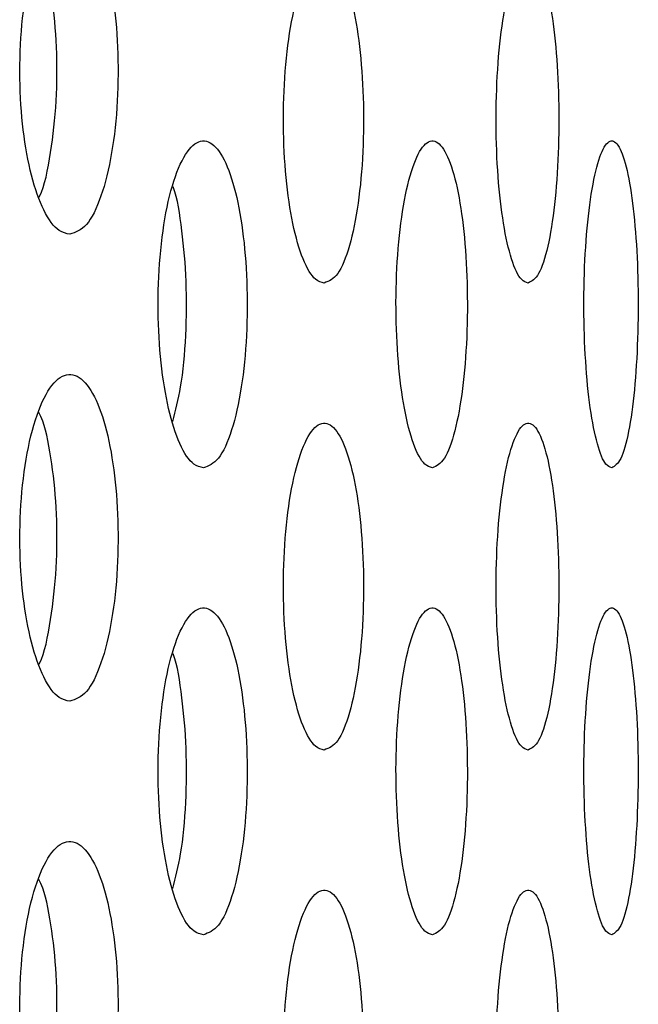
# Model space of a CAD drawing. Units: inches. Extents: x 0.4 to 16.6, y 0.2 to 10.8.
# Drawn here: x 6.9 to 7, y 8 to 8.1 of the extents above; entities that cross this region are included whole.
import ezdxf

# ---------------------------------------------------------------- set-up
doc = ezdxf.new("R2010")
doc.units = ezdxf.units.IN
doc.header["$MEASUREMENT"] = 0

msp = doc.modelspace()

# ---------------------------------------------------------------- linework, layer by layer
at = {"color": 7, "linetype": 'Continuous', "lineweight": 25}
for points, knots in [([(6.95206, 8.0636), (6.95282, 8.06386), (6.95433, 8.06437), (6.95631, 8.06837), (6.95776, 8.07422), (6.95853, 8.08131), (6.95857, 8.08868), (6.95793, 8.09559), (6.95668, 8.10142), (6.95491, 8.10561), (6.95277, 8.10765), (6.95048, 8.10717), (6.94832, 8.10407), (6.9466, 8.09871), (6.94555, 8.09187), (6.94527, 8.0845), (6.94574, 8.07741), (6.94687, 8.0712), (6.94856, 8.06648), (6.95038, 8.06396), (6.95159, 8.0637), (6.95206, 8.0636)], [0, 0, 0, 0, 0.056313, 0.112664, 0.167871, 0.221051, 0.272539, 0.323328, 0.374591, 0.427292, 0.481895, 0.538143, 0.595012, 0.651038, 0.705068, 0.756953, 0.807595, 0.858385, 0.910569, 0.964798, 1, 1, 1, 1]), ([(6.94798, 8.06857), (6.94801, 8.06862), (6.94868, 8.06991), (6.94956, 8.07439), (6.95036, 8.08127), (6.9504, 8.08872), (6.94974, 8.0955), (6.94885, 8.10024), (6.94811, 8.10189), (6.94794, 8.10227)], [0, 0, 0, 0, 0.008553, 0.20612, 0.396387, 0.58056, 0.762219, 0.945587, 1, 1, 1, 1]), ([(6.98611, 8.05708), (6.98672, 8.05733), (6.98795, 8.05783), (6.98954, 8.06175), (6.99072, 8.0675), (6.99136, 8.07453), (6.99141, 8.08194), (6.9909, 8.08895), (6.98988, 8.09486), (6.98843, 8.09909), (6.98669, 8.10113), (6.98483, 8.10065), (6.98308, 8.09761), (6.98167, 8.09237), (6.9808, 8.08562), (6.98055, 8.07824), (6.98092, 8.07105), (6.98184, 8.06474), (6.98324, 8.05996), (6.98474, 8.05744), (6.98572, 8.05718), (6.98611, 8.05708)], [0, 0, 0, 0, 0.055384, 0.110793, 0.165476, 0.218849, 0.271112, 0.322892, 0.374961, 0.42797, 0.482233, 0.537585, 0.593357, 0.648605, 0.702564, 0.755095, 0.806755, 0.858481, 0.911144, 0.965187, 1, 1, 1, 1]), ([(7.0134, 8.05708), (7.01387, 8.05733), (7.01482, 8.05782), (7.01606, 8.06168), (7.01698, 8.06734), (7.01749, 8.07434), (7.01754, 8.08177), (7.01715, 8.08885), (7.01635, 8.09484), (7.01522, 8.09909), (7.01386, 8.10113), (7.01241, 8.10065), (7.01104, 8.09767), (7.00994, 8.09251), (7.00924, 8.08582), (7.00902, 8.07844), (7.0093, 8.07118), (7.01004, 8.06479), (7.01114, 8.05996), (7.01233, 8.05743), (7.0131, 8.05718), (7.0134, 8.05708)], [0, 0, 0, 0, 0.054679, 0.109373, 0.163642, 0.217145, 0.269998, 0.322557, 0.375275, 0.428543, 0.482554, 0.537217, 0.592145, 0.64678, 0.700658, 0.753669, 0.806129, 0.858614, 0.911673, 0.965582, 1, 1, 1, 1]), ([(6.96995, 8.03235), (6.97063, 8.0326), (6.972, 8.03311), (6.97378, 8.03707), (6.9751, 8.04286), (6.9758, 8.04993), (6.97585, 8.05732), (6.97527, 8.06428), (6.97414, 8.07015), (6.97253, 8.07436), (6.97059, 8.0764), (6.96852, 8.07592), (6.96657, 8.07285), (6.965, 8.06756), (6.96404, 8.06077), (6.96378, 8.05339), (6.96419, 8.04625), (6.96522, 8.03999), (6.96676, 8.03523), (6.96842, 8.03271), (6.96952, 8.03245), (6.96995, 8.03235)], [0, 0, 0, 0, 0.055819, 0.11167, 0.1666, 0.219885, 0.271786, 0.323097, 0.374783, 0.427643, 0.482065, 0.537837, 0.594124, 0.64974, 0.703737, 0.755968, 0.807146, 0.858427, 0.910859, 0.964988, 1, 1, 1, 1]), ([(7.00059, 8.03235), (7.00113, 8.0326), (7.00221, 8.0331), (7.00363, 8.03698), (7.00468, 8.04268), (7.00525, 8.0497), (7.0053, 8.05712), (7.00485, 8.06417), (7.00394, 8.07012), (7.00265, 8.07436), (7.0011, 8.0764), (6.99945, 8.07592), (6.9979, 8.07291), (6.99664, 8.06772), (6.99585, 8.061), (6.99562, 8.05362), (6.99594, 8.04639), (6.99677, 8.04004), (6.99802, 8.03523), (6.99937, 8.03271), (7.00024, 8.03245), (7.00059, 8.03235)], [0, 0, 0, 0, 0.055005, 0.110029, 0.164492, 0.217936, 0.270516, 0.322712, 0.375125, 0.42827, 0.482397, 0.53738, 0.592701, 0.647622, 0.701541, 0.75433, 0.806416, 0.858545, 0.911416, 0.965387, 1, 1, 1, 1]), ([(7.02458, 8.03235), (7.02499, 8.0326), (7.0258, 8.03309), (7.02687, 8.03692), (7.02766, 8.04255), (7.02809, 8.04953), (7.02815, 8.05698), (7.02781, 8.06409), (7.02712, 8.0701), (7.02615, 8.07437), (7.02497, 8.0764), (7.02372, 8.07592), (7.02254, 8.07296), (7.02158, 8.06783), (7.02097, 8.06117), (7.02078, 8.05378), (7.02102, 8.0465), (7.02166, 8.04007), (7.02262, 8.03523), (7.02365, 8.0327), (7.02432, 8.03245), (7.02458, 8.03235)], [0, 0, 0, 0, 0.0544024, 0.1088154, 0.1629197, 0.2164716, 0.2695552, 0.3224262, 0.375408, 0.4287834, 0.4826977, 0.5370889, 0.5916819, 0.6460702, 0.699909, 0.753106, 0.8058878, 0.8586836, 0.9119079, 0.9657642, 1, 1, 1, 1]), ([(6.96585, 8.03855), (6.96623, 8.04001), (6.96706, 8.04323), (6.96767, 8.04995), (6.96774, 8.05735), (6.96713, 8.06415), (6.96645, 8.06853), (6.96591, 8.06992), (6.96589, 8.06997)], [0, 0, 0, 0, 0.173588, 0.383148, 0.587224, 0.78897, 0.992201, 1, 1, 1, 1]), ([(6.95206, 8.0011), (6.95282, 8.00136), (6.95433, 8.00187), (6.95631, 8.00587), (6.95776, 8.01172), (6.95853, 8.01881), (6.95857, 8.02618), (6.95793, 8.03309), (6.95668, 8.03892), (6.95491, 8.04311), (6.95277, 8.04515), (6.95048, 8.04467), (6.94832, 8.04157), (6.9466, 8.03621), (6.94555, 8.02937), (6.94527, 8.022), (6.94574, 8.01491), (6.94687, 8.0087), (6.94856, 8.00398), (6.95038, 8.00146), (6.95159, 8.0012), (6.95206, 8.0011)], [0, 0, 0, 0, 0.0563132, 0.1126645, 0.1678713, 0.2210511, 0.272539, 0.3233278, 0.3745906, 0.4272924, 0.4818952, 0.5381433, 0.5950119, 0.6510385, 0.7050681, 0.7569532, 0.8075946, 0.8583847, 0.9105691, 0.9647976, 1, 1, 1, 1]), ([(6.94798, 8.00607), (6.94801, 8.00612), (6.94868, 8.00741), (6.94956, 8.01189), (6.95036, 8.01877), (6.9504, 8.02622), (6.94974, 8.033), (6.94885, 8.03774), (6.94811, 8.03939), (6.94794, 8.03977)], [0, 0, 0, 0, 0.008553, 0.20612, 0.396387, 0.58056, 0.762219, 0.945587, 1, 1, 1, 1]), ([(6.98611, 7.99458), (6.98672, 7.99483), (6.98795, 7.99533), (6.98954, 7.99925), (6.99072, 8.005), (6.99136, 8.01203), (6.99141, 8.01944), (6.9909, 8.02645), (6.98988, 8.03236), (6.98843, 8.03659), (6.98669, 8.03863), (6.98483, 8.03815), (6.98308, 8.03511), (6.98167, 8.02987), (6.9808, 8.02312), (6.98055, 8.01574), (6.98092, 8.00855), (6.98184, 8.00224), (6.98324, 7.99746), (6.98474, 7.99494), (6.98572, 7.99468), (6.98611, 7.99458)], [0, 0, 0, 0, 0.055384, 0.110793, 0.165476, 0.218849, 0.271112, 0.322892, 0.374961, 0.42797, 0.482233, 0.537585, 0.593357, 0.648605, 0.702564, 0.755095, 0.806755, 0.858481, 0.911144, 0.965187, 1, 1, 1, 1]), ([(7.0134, 7.99458), (7.01387, 7.99483), (7.01482, 7.99532), (7.01606, 7.99918), (7.01698, 8.00484), (7.01749, 8.01184), (7.01754, 8.01927), (7.01715, 8.02635), (7.01635, 8.03234), (7.01522, 8.03659), (7.01386, 8.03863), (7.01241, 8.03815), (7.01104, 8.03517), (7.00994, 8.03001), (7.00924, 8.02332), (7.00902, 8.01594), (7.0093, 8.00868), (7.01004, 8.00229), (7.01114, 7.99746), (7.01233, 7.99493), (7.0131, 7.99468), (7.0134, 7.99458)], [0, 0, 0, 0, 0.0546792, 0.1093729, 0.1636418, 0.2171454, 0.2699976, 0.3225568, 0.3752752, 0.4285426, 0.4825539, 0.5372171, 0.5921447, 0.6467803, 0.7006582, 0.7536688, 0.8061285, 0.8586136, 0.9116734, 0.9655819, 1, 1, 1, 1]), ([(6.96995, 7.96985), (6.97063, 7.9701), (6.972, 7.97061), (6.97378, 7.97457), (6.9751, 7.98036), (6.9758, 7.98743), (6.97585, 7.99482), (6.97527, 8.00178), (6.97414, 8.00765), (6.97253, 8.01186), (6.97059, 8.0139), (6.96852, 8.01342), (6.96657, 8.01035), (6.965, 8.00506), (6.96404, 7.99827), (6.96378, 7.99089), (6.96419, 7.98375), (6.96522, 7.97749), (6.96676, 7.97273), (6.96842, 7.97021), (6.96952, 7.96995), (6.96995, 7.96985)], [0, 0, 0, 0, 0.055819, 0.11167, 0.1666, 0.219885, 0.271786, 0.323097, 0.374783, 0.427643, 0.482065, 0.537837, 0.594124, 0.64974, 0.703737, 0.755968, 0.807146, 0.858426, 0.910859, 0.964988, 1, 1, 1, 1]), ([(7.00059, 7.96985), (7.00113, 7.9701), (7.00221, 7.9706), (7.00363, 7.97448), (7.00468, 7.98018), (7.00525, 7.9872), (7.0053, 7.99462), (7.00485, 8.00167), (7.00394, 8.00762), (7.00265, 8.01186), (7.0011, 8.0139), (6.99945, 8.01342), (6.9979, 8.01041), (6.99664, 8.00522), (6.99585, 7.9985), (6.99562, 7.99112), (6.99594, 7.98389), (6.99677, 7.97754), (6.99802, 7.97273), (6.99937, 7.97021), (7.00024, 7.96995), (7.00059, 7.96985)], [0, 0, 0, 0, 0.0550052, 0.1100295, 0.1644917, 0.2179363, 0.2705157, 0.3227116, 0.3751252, 0.4282703, 0.4823974, 0.5373803, 0.592701, 0.6476216, 0.7015406, 0.7543299, 0.8064161, 0.8585447, 0.9114163, 0.9653872, 1, 1, 1, 1]), ([(7.02458, 7.96985), (7.02499, 7.9701), (7.0258, 7.97059), (7.02687, 7.97442), (7.02766, 7.98005), (7.02809, 7.98703), (7.02815, 7.99448), (7.02781, 8.00159), (7.02712, 8.0076), (7.02615, 8.01187), (7.02497, 8.0139), (7.02372, 8.01342), (7.02254, 8.01046), (7.02158, 8.00533), (7.02097, 7.99867), (7.02078, 7.99128), (7.02102, 7.984), (7.02166, 7.97757), (7.02262, 7.97273), (7.02365, 7.9702), (7.02432, 7.96995), (7.02458, 7.96985)], [0, 0, 0, 0, 0.054402, 0.108815, 0.16292, 0.216472, 0.269555, 0.322426, 0.375408, 0.428783, 0.482698, 0.537089, 0.591682, 0.64607, 0.699909, 0.753106, 0.805888, 0.858684, 0.911908, 0.965764, 1, 1, 1, 1]), ([(6.96585, 7.97605), (6.96623, 7.97751), (6.96706, 7.98073), (6.96767, 7.98745), (6.96774, 7.99485), (6.96713, 8.00165), (6.96645, 8.00603), (6.96591, 8.00742), (6.96589, 8.00747)], [0, 0, 0, 0, 0.1735878, 0.3831483, 0.5872236, 0.7889698, 0.9922009, 1, 1, 1, 1]), ([(6.95206, 7.9386), (6.95282, 7.93886), (6.95433, 7.93937), (6.95631, 7.94337), (6.95776, 7.94922), (6.95853, 7.95631), (6.95857, 7.96368), (6.95793, 7.97059), (6.95668, 7.97642), (6.95491, 7.98061), (6.95277, 7.98265), (6.95048, 7.98217), (6.94832, 7.97907), (6.9466, 7.97371), (6.94555, 7.96687), (6.94527, 7.9595), (6.94574, 7.95241), (6.94687, 7.9462), (6.94856, 7.94148), (6.95038, 7.93896), (6.95159, 7.9387), (6.95206, 7.9386)], [0, 0, 0, 0, 0.0563132, 0.1126645, 0.1678712, 0.2210511, 0.2725389, 0.3233278, 0.3745906, 0.4272924, 0.4818951, 0.5381432, 0.5950119, 0.6510384, 0.7050681, 0.7569532, 0.8075945, 0.8583847, 0.9105692, 0.9647976, 1, 1, 1, 1]), ([(6.94798, 7.94357), (6.94801, 7.94362), (6.94868, 7.94491), (6.94956, 7.94939), (6.95036, 7.95627), (6.9504, 7.96372), (6.94974, 7.9705), (6.94885, 7.97524), (6.94811, 7.97689), (6.94794, 7.97727)], [0, 0, 0, 0, 0.008553, 0.206121, 0.396387, 0.58056, 0.762219, 0.945587, 1, 1, 1, 1]), ([(6.98611, 7.93208), (6.98672, 7.93233), (6.98795, 7.93283), (6.98954, 7.93675), (6.99072, 7.9425), (6.99136, 7.94953), (6.99141, 7.95694), (6.9909, 7.96395), (6.98988, 7.96986), (6.98843, 7.97409), (6.98669, 7.97613), (6.98483, 7.97565), (6.98308, 7.97261), (6.98167, 7.96737), (6.9808, 7.96062), (6.98055, 7.95324), (6.98092, 7.94605), (6.98184, 7.93974), (6.98324, 7.93496), (6.98474, 7.93244), (6.98572, 7.93218), (6.98611, 7.93208)], [0, 0, 0, 0, 0.055384, 0.110793, 0.165476, 0.218849, 0.271112, 0.322892, 0.374961, 0.42797, 0.482233, 0.537585, 0.593357, 0.648605, 0.702564, 0.755095, 0.806755, 0.858481, 0.911144, 0.965187, 1, 1, 1, 1]), ([(7.0134, 7.93208), (7.01387, 7.93233), (7.01482, 7.93282), (7.01606, 7.93668), (7.01698, 7.94234), (7.01749, 7.94934), (7.01754, 7.95677), (7.01715, 7.96385), (7.01635, 7.96984), (7.01522, 7.97409), (7.01386, 7.97613), (7.01241, 7.97565), (7.01104, 7.97267), (7.00994, 7.96751), (7.00924, 7.96082), (7.00902, 7.95344), (7.0093, 7.94618), (7.01004, 7.93979), (7.01114, 7.93496), (7.01233, 7.93243), (7.0131, 7.93218), (7.0134, 7.93208)], [0, 0, 0, 0, 0.054679, 0.109373, 0.163642, 0.217145, 0.269998, 0.322557, 0.375275, 0.428543, 0.482554, 0.537217, 0.592145, 0.64678, 0.700658, 0.753669, 0.806129, 0.858614, 0.911673, 0.965582, 1, 1, 1, 1])]:
    msp.add_open_spline(points, degree=3, knots=knots, dxfattribs=at)

doc.saveas('drawing.dxf')
